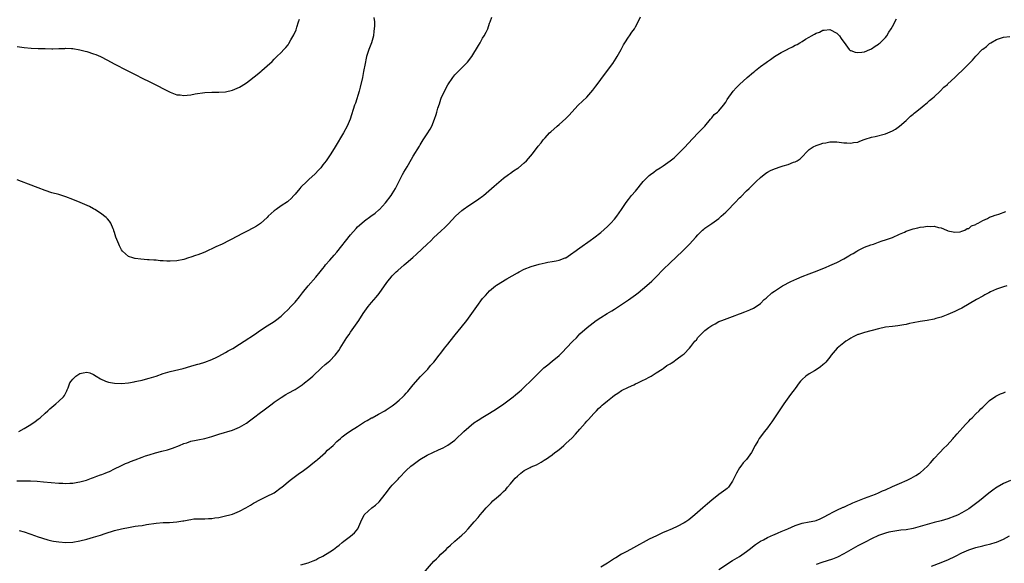
# Model space of a CAD drawing. Units: inches. Extents: x 2598000 to 2601000, y 1482000 to 1485000.
# Drawn here: x 2600020 to 2600303, y 1484545 to 1484702 of the extents above; entities that cross this region are included whole.
import ezdxf

# ---------------------------------------------------------------- set-up
doc = ezdxf.new("R2010")
doc.units = ezdxf.units.IN
doc.header["$MEASUREMENT"] = 0
doc.layers.add('LD25981482_10ft', color=120, linetype='Continuous')

msp = doc.modelspace()

# ---------------------------------------------------------------- linework, layer by layer
at = {"layer": 'LD25981482_10ft'}
for points, elevation in [([(2600018.84, 1484568.84), (2600020.82, 1484568.82), (2600022.77, 1484568.77), (2600024.69, 1484568.69), (2600026.56, 1484568.56), (2600031, 1484568.12), (2600032.09, 1484568.09), (2600033, 1484568.03), (2600034.14, 1484568.14), (2600035, 1484568.14), (2600036.43, 1484568.43), (2600037, 1484568.49), (2600038.97, 1484569.03), (2600040.43, 1484569.57), (2600041, 1484569.76), (2600041.88, 1484570.12), (2600043, 1484570.49), (2600043.35, 1484570.65), (2600044.29, 1484571), (2600045, 1484571.29), (2600045.52, 1484571.52), (2600047, 1484572.23), (2600048.85, 1484573.15), (2600050.21, 1484573.79), (2600051, 1484574.11), (2600051.65, 1484574.35), (2600053, 1484574.9), (2600055, 1484575.64), (2600055.97, 1484575.97), (2600057, 1484576.3), (2600058.84, 1484576.84), (2600060.68, 1484577.32), (2600062.24, 1484577.76), (2600063.75, 1484578.25), (2600065.73, 1484579), (2600067, 1484579.54), (2600067.8, 1484579.8), (2600069, 1484580.21), (2600070.49, 1484580.49), (2600071, 1484580.63), (2600073, 1484581.02), (2600075, 1484581.59), (2600077, 1484582.25), (2600081, 1484583.4), (2600083, 1484584.22), (2600085, 1484585.44), (2600085.91, 1484586.09), (2600087.05, 1484587), (2600089, 1484588.46), (2600089.68, 1484589), (2600092.37, 1484591), (2600093, 1484591.45), (2600095, 1484592.83), (2600096.34, 1484593.66), (2600097, 1484594.05), (2600099, 1484595.13), (2600101, 1484596.42), (2600101.76, 1484597), (2600103, 1484598.02), (2600104.08, 1484599), (2600106.64, 1484601.36), (2600107.71, 1484602.29), (2600108.56, 1484603), (2600109, 1484603.39), (2600110.58, 1484605), (2600111.61, 1484606.39), (2600112.03, 1484607), (2600113.94, 1484610.06), (2600114.55, 1484611), (2600115, 1484611.67), (2600116.38, 1484613.62), (2600117.33, 1484615), (2600118.64, 1484617), (2600120.05, 1484619), (2600121, 1484620.15), (2600122.31, 1484621.69), (2600123.2, 1484622.8), (2600124.78, 1484625), (2600125.72, 1484626.28), (2600126.27, 1484627), (2600127, 1484627.82), (2600128.11, 1484629), (2600128.58, 1484629.42), (2600130.43, 1484631), (2600131, 1484631.46), (2600132.9, 1484633.1), (2600133.94, 1484634.06), (2600137, 1484636.96), (2600138.06, 1484637.94), (2600139, 1484638.86), (2600141, 1484640.76), (2600142.17, 1484641.83), (2600143, 1484642.68), (2600143.16, 1484642.84), (2600145.21, 1484645), (2600147, 1484646.67), (2600147.43, 1484647), (2600149, 1484648.12), (2600151, 1484649.39), (2600151.94, 1484650.06), (2600153, 1484650.77), (2600153.3, 1484651), (2600155.6, 1484653), (2600156.28, 1484653.72), (2600159, 1484655.96), (2600160.44, 1484657), (2600160.76, 1484657.24), (2600161, 1484657.39), (2600161.93, 1484658.07), (2600163.15, 1484658.85), (2600163.34, 1484659), (2600165, 1484660.39), (2600165.64, 1484661), (2600167.34, 1484663), (2600169, 1484665.17), (2600169.83, 1484666.17), (2600170.46, 1484667), (2600171, 1484667.63), (2600172.27, 1484669), (2600172.64, 1484669.36), (2600174.48, 1484671), (2600175, 1484671.41), (2600177, 1484673.2), (2600177.89, 1484674.11), (2600178.69, 1484675), (2600180.55, 1484677), (2600183, 1484679.35), (2600184.69, 1484681.31), (2600185.56, 1484682.44), (2600185.95, 1484683), (2600187, 1484684.37), (2600189, 1484687.03), (2600190.45, 1484689), (2600191.48, 1484690.52), (2600191.79, 1484691), (2600192.88, 1484693), (2600193.6, 1484694.4), (2600193.96, 1484695), (2600195, 1484696.58), (2600195.31, 1484697), (2600195.99, 1484698.01), (2600196.7, 1484699), (2600197, 1484699.58), (2600197.76, 1484701), (2600198.48, 1484702.48)], 10740), ([(2600121.72, 1484702.28), (2600121.88, 1484701), (2600121.87, 1484699.87), (2600121.8, 1484699), (2600121.72, 1484698.28), (2600121.55, 1484697), (2600121.03, 1484695), (2600120.46, 1484693.54), (2600120.23, 1484693), (2600119.56, 1484691), (2600119.45, 1484690.55), (2600119.14, 1484689), (2600118.72, 1484686.72), (2600118.37, 1484685), (2600117.78, 1484682.22), (2600117.47, 1484681), (2600116.39, 1484677.61), (2600116.15, 1484677), (2600114.87, 1484673), (2600114.04, 1484671), (2600112.94, 1484669), (2600110.52, 1484665), (2600109.28, 1484663), (2600107.92, 1484661), (2600107, 1484659.78), (2600106.39, 1484659), (2600105.76, 1484658.24), (2600104.78, 1484657.22), (2600103, 1484655.61), (2600102.34, 1484655), (2600100.65, 1484653.35), (2600100.34, 1484653), (2600099, 1484651.36), (2600098.65, 1484651), (2600097.86, 1484650.14), (2600097, 1484649.38), (2600096.79, 1484649.21), (2600095, 1484648.04), (2600093.54, 1484647), (2600093, 1484646.57), (2600092.16, 1484645.84), (2600091.28, 1484645), (2600091, 1484644.7), (2600089.08, 1484642.92), (2600087.85, 1484642.15), (2600087, 1484641.66), (2600085, 1484640.63), (2600084.2, 1484640.2), (2600081.89, 1484639), (2600081, 1484638.49), (2600080.01, 1484637.99), (2600077.97, 1484637), (2600076.19, 1484636.19), (2600073, 1484634.69), (2600071.77, 1484634.23), (2600071, 1484633.88), (2600070.32, 1484633.68), (2600069, 1484633.19), (2600068.36, 1484633), (2600067, 1484632.56), (2600065, 1484632.19), (2600063, 1484632.11), (2600062.11, 1484632.11), (2600061, 1484632.21), (2600060.2, 1484632.2), (2600059, 1484632.37), (2600058.34, 1484632.34), (2600057, 1484632.48), (2600056.47, 1484632.47), (2600054.62, 1484632.62), (2600053, 1484632.8), (2600052.83, 1484632.83), (2600052.24, 1484633), (2600051, 1484633.4), (2600049.31, 1484635), (2600049, 1484635.37), (2600048.45, 1484636.45), (2600048.21, 1484637), (2600047.68, 1484638.32), (2600047.42, 1484639), (2600047, 1484640.34), (2600046.86, 1484640.86), (2600046.81, 1484641), (2600046.62, 1484641.38), (2600045.97, 1484643), (2600045.59, 1484643.59), (2600045, 1484644.25), (2600044.63, 1484644.63), (2600043, 1484645.87), (2600041.33, 1484647), (2600041, 1484647.19), (2600039.8, 1484647.8), (2600038.44, 1484648.44), (2600037.15, 1484649), (2600035, 1484649.88), (2600033, 1484650.64), (2600031, 1484651.24), (2600029, 1484651.77), (2600027, 1484652.42), (2600025, 1484653.17), (2600022.26, 1484654.26), (2600020.22, 1484655), (2600019, 1484655.47)], 10720), ([(2600019, 1484693.94), (2600021, 1484693.64), (2600023, 1484693.44), (2600025, 1484693.35), (2600027, 1484693.29), (2600029, 1484693.26), (2600029.28, 1484693.28), (2600031, 1484693.29), (2600032.66, 1484693.34), (2600033, 1484693.38), (2600034.67, 1484693.33), (2600035, 1484693.31), (2600037, 1484692.95), (2600038.52, 1484692.52), (2600039, 1484692.42), (2600041, 1484691.83), (2600041.6, 1484691.6), (2600043, 1484691.01), (2600045, 1484689.95), (2600046.9, 1484688.9), (2600050.62, 1484687), (2600053.54, 1484685.54), (2600054.6, 1484685), (2600057.54, 1484683.54), (2600063, 1484680.78), (2600065, 1484680.03), (2600065.94, 1484679.94), (2600067, 1484679.77), (2600067.9, 1484679.89), (2600069, 1484679.96), (2600070.24, 1484680.24), (2600073, 1484680.66), (2600075, 1484680.73), (2600077, 1484680.73), (2600079, 1484680.89), (2600081, 1484681.37), (2600083, 1484682.24), (2600083.48, 1484682.52), (2600085, 1484683.49), (2600088.11, 1484685.89), (2600089.2, 1484686.8), (2600089.43, 1484687), (2600091, 1484688.33), (2600092.39, 1484689.61), (2600093, 1484690.23), (2600093.4, 1484690.6), (2600093.78, 1484691), (2600095, 1484692.18), (2600095.76, 1484693), (2600096.37, 1484693.63), (2600097, 1484694.41), (2600097.24, 1484694.76), (2600097.79, 1484695.79), (2600098.69, 1484697.31), (2600099.27, 1484698.73), (2600099.5, 1484699.5), (2600100.02, 1484701), (2600100.25, 1484701.75)], 10710), ([(2600019.43, 1484583), (2600021, 1484583.86), (2600022.96, 1484585), (2600024.13, 1484585.87), (2600025, 1484586.55), (2600025.61, 1484587), (2600027, 1484588.27), (2600027.85, 1484589), (2600028.42, 1484589.58), (2600030.13, 1484591), (2600031, 1484591.76), (2600032.33, 1484593), (2600032.62, 1484593.38), (2600033.31, 1484594.69), (2600033.41, 1484595), (2600033.64, 1484595.64), (2600034.18, 1484597), (2600034.5, 1484597.5), (2600035, 1484598.11), (2600035.91, 1484599), (2600037, 1484599.69), (2600037.94, 1484599.94), (2600039, 1484600.13), (2600039.91, 1484599.91), (2600041, 1484599.45), (2600041.71, 1484599), (2600043, 1484598.14), (2600044.46, 1484597.54), (2600045, 1484597.29), (2600045.23, 1484597.23), (2600047, 1484596.9), (2600049, 1484596.82), (2600051, 1484597.03), (2600052.64, 1484597.36), (2600053, 1484597.4), (2600053.48, 1484597.48), (2600055, 1484597.83), (2600055.91, 1484598.09), (2600057, 1484598.34), (2600059, 1484599), (2600061, 1484599.7), (2600063, 1484600.29), (2600066.8, 1484601.2), (2600069, 1484601.79), (2600069.92, 1484602.08), (2600071, 1484602.39), (2600071.45, 1484602.55), (2600073.03, 1484603.03), (2600075, 1484603.8), (2600076.46, 1484604.46), (2600077, 1484604.72), (2600079, 1484605.8), (2600079.76, 1484606.24), (2600081.05, 1484606.95), (2600083, 1484608.14), (2600084.36, 1484609), (2600087.31, 1484611), (2600089, 1484612.17), (2600091, 1484613.47), (2600093, 1484614.71), (2600093.41, 1484615), (2600095, 1484616.25), (2600095.8, 1484617), (2600097, 1484618.17), (2600097.82, 1484619), (2600099, 1484620.27), (2600100.23, 1484621.77), (2600101.14, 1484623), (2600102.79, 1484625), (2600105, 1484627.49), (2600106.19, 1484629), (2600107, 1484629.98), (2600107.44, 1484630.56), (2600107.8, 1484631), (2600109, 1484632.37), (2600110.21, 1484633.79), (2600111, 1484634.7), (2600115, 1484639.66), (2600116.55, 1484641.45), (2600117, 1484641.93), (2600117.56, 1484642.44), (2600119, 1484643.69), (2600120.85, 1484645), (2600122.07, 1484645.93), (2600123.14, 1484646.86), (2600123.29, 1484647), (2600125, 1484648.91), (2600126.66, 1484651), (2600127, 1484651.49), (2600127.96, 1484653), (2600129.96, 1484657), (2600130.31, 1484657.69), (2600131.25, 1484659.25), (2600132.51, 1484661.49), (2600133, 1484662.31), (2600134.8, 1484665.2), (2600135, 1484665.54), (2600135.9, 1484667), (2600137, 1484668.76), (2600137.88, 1484670.12), (2600138.34, 1484671), (2600139.15, 1484673), (2600139.66, 1484674.34), (2600139.82, 1484675), (2600140.13, 1484676.13), (2600140.58, 1484677.42), (2600141, 1484678.76), (2600141.09, 1484679), (2600141.99, 1484681), (2600143, 1484682.89), (2600144.45, 1484685), (2600145, 1484685.71), (2600146.21, 1484687), (2600148.62, 1484689.38), (2600149.87, 1484691), (2600151.81, 1484694.19), (2600152.28, 1484695), (2600153, 1484696.31), (2600153.45, 1484697), (2600154.01, 1484697.99), (2600154.47, 1484699), (2600155, 1484700.58), (2600155.16, 1484701), (2600155.62, 1484702.38)], 10730), ([(2600019.53, 1484554.47), (2600021, 1484554.09), (2600024.22, 1484553), (2600024.78, 1484552.78), (2600026.26, 1484552.26), (2600027.8, 1484551.8), (2600029, 1484551.53), (2600029.44, 1484551.44), (2600031, 1484551.22), (2600033, 1484551.09), (2600035, 1484551.18), (2600037, 1484551.49), (2600039, 1484551.96), (2600041, 1484552.55), (2600042.33, 1484553), (2600043, 1484553.2), (2600044.35, 1484553.65), (2600047, 1484554.5), (2600049, 1484555.03), (2600051.5, 1484555.5), (2600053, 1484555.71), (2600053.85, 1484555.85), (2600055, 1484555.99), (2600056.19, 1484556.19), (2600059, 1484556.61), (2600061, 1484556.77), (2600062.84, 1484556.84), (2600065, 1484557.02), (2600066.72, 1484557.28), (2600067, 1484557.33), (2600068.44, 1484557.56), (2600069, 1484557.71), (2600069.82, 1484557.82), (2600071, 1484557.9), (2600073, 1484557.89), (2600074.05, 1484557.95), (2600075, 1484557.96), (2600075.88, 1484558.12), (2600077, 1484558.25), (2600079, 1484558.68), (2600080.18, 1484559), (2600081, 1484559.25), (2600083, 1484560.06), (2600084.85, 1484561), (2600086.19, 1484561.81), (2600087, 1484562.35), (2600089, 1484563.46), (2600091, 1484564.37), (2600092.77, 1484565.23), (2600093, 1484565.36), (2600095, 1484566.85), (2600095.16, 1484567), (2600097.54, 1484569), (2600100.24, 1484571), (2600101, 1484571.53), (2600103, 1484572.98), (2600104.09, 1484573.91), (2600105, 1484574.61), (2600105.42, 1484575), (2600107.76, 1484577), (2600108.37, 1484577.63), (2600109.93, 1484579), (2600111, 1484580.09), (2600112.08, 1484581), (2600112.56, 1484581.44), (2600113.7, 1484582.3), (2600115, 1484583.2), (2600117, 1484584.48), (2600117.83, 1484585), (2600119, 1484585.76), (2600119.78, 1484586.22), (2600121, 1484586.91), (2600121.17, 1484587), (2600123, 1484588.02), (2600124.83, 1484589), (2600125.27, 1484589.27), (2600127, 1484590.44), (2600127.31, 1484590.69), (2600127.76, 1484591), (2600129, 1484592.02), (2600130.07, 1484593), (2600130.5, 1484593.5), (2600131, 1484594.02), (2600131.44, 1484594.56), (2600131.85, 1484595), (2600133, 1484596.47), (2600135.11, 1484598.89), (2600135.25, 1484599), (2600137, 1484600.81), (2600137.2, 1484601), (2600138.02, 1484601.98), (2600139, 1484603.01), (2600140.49, 1484605), (2600141, 1484605.59), (2600142.06, 1484607), (2600143, 1484608.13), (2600143.65, 1484609), (2600145.13, 1484610.87), (2600146.84, 1484613), (2600148.41, 1484615), (2600150.35, 1484617.65), (2600151.29, 1484619), (2600153, 1484621.3), (2600153.8, 1484622.2), (2600154.46, 1484623), (2600155, 1484623.57), (2600156.73, 1484625), (2600157, 1484625.19), (2600160, 1484627), (2600163, 1484628.73), (2600163.51, 1484629), (2600165, 1484629.73), (2600167, 1484630.55), (2600169.24, 1484631.24), (2600171, 1484631.62), (2600171.75, 1484631.75), (2600173, 1484631.95), (2600174.19, 1484632.19), (2600175, 1484632.33), (2600176.81, 1484633), (2600177, 1484633.08), (2600179, 1484634.43), (2600179.31, 1484634.69), (2600181, 1484635.94), (2600183.98, 1484638.02), (2600185, 1484638.77), (2600187, 1484640.38), (2600189, 1484642.08), (2600189.45, 1484642.55), (2600189.94, 1484643), (2600191, 1484644.17), (2600191.66, 1484645), (2600193.03, 1484647), (2600194.33, 1484649), (2600195, 1484649.87), (2600195.9, 1484651), (2600197, 1484652.25), (2600199.27, 1484655), (2600201, 1484656.71), (2600201.33, 1484657), (2600202.3, 1484657.7), (2600203, 1484658.24), (2600204.12, 1484659), (2600205, 1484659.56), (2600207, 1484660.97), (2600208.12, 1484661.88), (2600209.16, 1484662.84), (2600211.31, 1484665), (2600212.12, 1484665.88), (2600215.11, 1484669), (2600215.99, 1484670.01), (2600216.94, 1484671), (2600218.65, 1484673), (2600218.79, 1484673.21), (2600219, 1484673.4), (2600219.71, 1484674.29), (2600220.62, 1484675), (2600221, 1484675.4), (2600222.35, 1484677), (2600223, 1484677.89), (2600223.39, 1484678.61), (2600225.13, 1484681), (2600225.99, 1484682.01), (2600226.98, 1484683), (2600229.18, 1484685), (2600231, 1484686.54), (2600231.26, 1484686.74), (2600231.56, 1484687), (2600233, 1484688.1), (2600234.67, 1484689.33), (2600235, 1484689.6), (2600235.85, 1484690.15), (2600237, 1484691.03), (2600239, 1484692.22), (2600240.84, 1484693.16), (2600241, 1484693.25), (2600242.22, 1484693.78), (2600243, 1484694.25), (2600243.54, 1484694.46), (2600244.36, 1484695), (2600245, 1484695.37), (2600246, 1484696), (2600247, 1484696.57), (2600247.7, 1484697), (2600248.56, 1484697.44), (2600249, 1484697.73), (2600249.96, 1484698.04), (2600251, 1484698.64), (2600251.37, 1484698.63), (2600253, 1484698.82), (2600255, 1484697.74), (2600255.81, 1484697), (2600256.23, 1484696.23), (2600257, 1484695.2), (2600257.07, 1484695.07), (2600257.58, 1484694.42), (2600258.58, 1484693), (2600258.8, 1484692.8), (2600259, 1484692.74), (2600260.23, 1484692.23), (2600261, 1484692.18), (2600262.23, 1484692.23), (2600263, 1484692.4), (2600264.5, 1484693), (2600264.83, 1484693.17), (2600265, 1484693.22), (2600266, 1484694), (2600267, 1484694.56), (2600267.23, 1484694.77), (2600267.52, 1484695), (2600269, 1484696.53), (2600269.37, 1484697), (2600269.97, 1484698.03), (2600270.61, 1484699), (2600271, 1484699.69), (2600272.15, 1484701.85)], 10750), ([(2600100.66, 1484544.66), (2600102.8, 1484545.2), (2600104.25, 1484545.75), (2600105, 1484546.07), (2600105.6, 1484546.4), (2600107, 1484547.13), (2600109, 1484548.35), (2600110.03, 1484549), (2600111, 1484549.77), (2600111.71, 1484550.29), (2600112.56, 1484551), (2600113, 1484551.39), (2600115, 1484552.88), (2600116.15, 1484553.85), (2600117.05, 1484554.95), (2600117.95, 1484557), (2600118.91, 1484559), (2600119, 1484559.09), (2600121.08, 1484561), (2600122.17, 1484561.83), (2600123.2, 1484562.8), (2600124.97, 1484565), (2600126.51, 1484567), (2600127, 1484567.55), (2600128.68, 1484569.32), (2600129, 1484569.68), (2600131, 1484571.76), (2600132.34, 1484573), (2600133, 1484573.53), (2600134.95, 1484575), (2600137, 1484576.18), (2600138.7, 1484577), (2600140.31, 1484577.69), (2600141.67, 1484578.33), (2600143, 1484579.06), (2600145, 1484580.55), (2600145.5, 1484581), (2600147.3, 1484582.7), (2600147.64, 1484583), (2600149, 1484584.27), (2600150.52, 1484585.48), (2600151.71, 1484586.29), (2600153.1, 1484587.1), (2600155, 1484588.28), (2600157, 1484589.55), (2600159.08, 1484591), (2600161.75, 1484593), (2600162.45, 1484593.55), (2600163.54, 1484594.46), (2600164.16, 1484595), (2600165, 1484595.78), (2600167, 1484597.72), (2600167.63, 1484598.37), (2600169, 1484599.74), (2600170.67, 1484601.33), (2600171.75, 1484602.25), (2600173, 1484603.26), (2600175, 1484604.95), (2600176.07, 1484605.93), (2600177.1, 1484607), (2600179, 1484609.04), (2600179.99, 1484610.01), (2600181, 1484611.13), (2600183.15, 1484613), (2600185.72, 1484615), (2600187, 1484615.87), (2600188.82, 1484617), (2600190.2, 1484617.8), (2600191, 1484618.29), (2600192.1, 1484619), (2600193, 1484619.55), (2600195, 1484620.91), (2600197, 1484622.39), (2600197.79, 1484623), (2600199, 1484623.98), (2600201, 1484625.69), (2600201.68, 1484626.32), (2600203, 1484627.61), (2600205, 1484629.66), (2600207, 1484631.64), (2600210.54, 1484635), (2600212.56, 1484637), (2600214.42, 1484639), (2600215, 1484639.67), (2600216.32, 1484641), (2600216.67, 1484641.33), (2600217, 1484641.58), (2600217.82, 1484642.18), (2600219.04, 1484642.96), (2600221, 1484644.35), (2600221.73, 1484645), (2600223, 1484646.16), (2600223.42, 1484646.58), (2600225.76, 1484649), (2600227, 1484650.31), (2600227.35, 1484650.65), (2600229, 1484652.33), (2600229.71, 1484653), (2600231, 1484654.3), (2600231.76, 1484655), (2600233, 1484656.2), (2600234.58, 1484657.42), (2600235, 1484657.71), (2600235.85, 1484658.15), (2600237, 1484658.71), (2600239, 1484659.38), (2600239.55, 1484659.55), (2600241, 1484659.96), (2600242.55, 1484660.55), (2600243, 1484660.69), (2600243.56, 1484661), (2600244.44, 1484661.56), (2600247, 1484664.21), (2600248.22, 1484665), (2600249, 1484665.42), (2600250.24, 1484665.76), (2600251, 1484666.03), (2600251.86, 1484666.13), (2600253, 1484666.41), (2600255, 1484666.42), (2600255.63, 1484666.37), (2600257, 1484666.15), (2600257.86, 1484666.14), (2600259, 1484666.05), (2600259.79, 1484666.21), (2600261, 1484666.4), (2600261.42, 1484666.58), (2600262.62, 1484667), (2600263.17, 1484667.17), (2600265, 1484667.79), (2600266.01, 1484668.01), (2600269, 1484668.75), (2600269.68, 1484669), (2600271, 1484669.6), (2600271.89, 1484670.11), (2600273.05, 1484670.95), (2600275, 1484672.63), (2600275.36, 1484673), (2600276.2, 1484673.8), (2600277, 1484674.39), (2600277.31, 1484674.69), (2600277.69, 1484675), (2600279, 1484676.01), (2600280.18, 1484677), (2600280.6, 1484677.4), (2600281, 1484677.68), (2600281.67, 1484678.33), (2600282.51, 1484679), (2600283, 1484679.44), (2600284.71, 1484681), (2600285.85, 1484682.15), (2600286.82, 1484683), (2600287, 1484683.19), (2600288.95, 1484685), (2600289.99, 1484686.01), (2600291, 1484686.92), (2600291.11, 1484687), (2600293, 1484688.89), (2600293.13, 1484689), (2600294.04, 1484689.96), (2600295, 1484691.08), (2600296.85, 1484693), (2600297, 1484693.13), (2600298.06, 1484693.94), (2600299, 1484694.74), (2600299.37, 1484695), (2600301, 1484695.91), (2600303, 1484696.6), (2600304.83, 1484696.83)], 10760), ([(2600135.9, 1484542.1), (2600139, 1484545.67), (2600139.69, 1484546.31), (2600140.36, 1484547), (2600141, 1484547.71), (2600142.51, 1484549), (2600143, 1484549.57), (2600143.77, 1484550.23), (2600145, 1484551.42), (2600147, 1484553.19), (2600147.93, 1484554.07), (2600148.86, 1484555), (2600150.58, 1484557), (2600151.71, 1484558.29), (2600152.3, 1484559), (2600153, 1484559.74), (2600154.05, 1484561), (2600154.52, 1484561.48), (2600155.5, 1484562.5), (2600155.95, 1484563), (2600157, 1484563.9), (2600158.21, 1484565), (2600159, 1484565.72), (2600159.65, 1484566.35), (2600160.14, 1484567), (2600161, 1484567.94), (2600161.86, 1484569), (2600162.42, 1484569.58), (2600163, 1484570.14), (2600164.04, 1484571), (2600165, 1484571.76), (2600166.66, 1484572.66), (2600167, 1484572.82), (2600168.54, 1484573.46), (2600169.84, 1484574.16), (2600171, 1484574.91), (2600171.11, 1484575), (2600173, 1484576.29), (2600173.83, 1484577), (2600174.53, 1484577.47), (2600175.66, 1484578.34), (2600176.38, 1484579), (2600177, 1484579.53), (2600178.77, 1484581.23), (2600179.75, 1484582.25), (2600181, 1484583.72), (2600182.55, 1484585.45), (2600183, 1484586), (2600183.49, 1484586.51), (2600185, 1484588.19), (2600185.75, 1484589), (2600186.4, 1484589.6), (2600187, 1484590.2), (2600187.43, 1484590.57), (2600187.88, 1484591), (2600189, 1484591.84), (2600190.4, 1484593), (2600191, 1484593.44), (2600191.93, 1484594.07), (2600193, 1484594.84), (2600195, 1484595.82), (2600196.5, 1484596.5), (2600197, 1484596.7), (2600197.69, 1484597), (2600199, 1484597.68), (2600199.9, 1484598.1), (2600201, 1484598.71), (2600201.57, 1484599), (2600203, 1484599.88), (2600204.74, 1484601), (2600205, 1484601.18), (2600206.02, 1484601.98), (2600207, 1484602.52), (2600207.26, 1484602.74), (2600207.73, 1484603), (2600209, 1484603.9), (2600210.49, 1484605), (2600211, 1484605.42), (2600212.57, 1484607), (2600213, 1484607.48), (2600214.13, 1484609), (2600214.55, 1484609.44), (2600215, 1484610.07), (2600215.46, 1484610.54), (2600215.8, 1484611), (2600217, 1484612.08), (2600218.16, 1484613), (2600218.69, 1484613.31), (2600219, 1484613.58), (2600220, 1484614), (2600221, 1484614.66), (2600221.86, 1484615), (2600225, 1484616.18), (2600227, 1484616.91), (2600227.3, 1484617), (2600228.53, 1484617.47), (2600229.95, 1484618.05), (2600231, 1484618.54), (2600231.81, 1484619), (2600233, 1484619.91), (2600234.09, 1484621), (2600234.6, 1484621.4), (2600236.31, 1484623), (2600237, 1484623.46), (2600239.39, 1484625), (2600241.78, 1484626.22), (2600243.45, 1484627), (2600245, 1484627.66), (2600247, 1484628.44), (2600249.3, 1484629.3), (2600251, 1484629.98), (2600251.7, 1484630.3), (2600253, 1484630.83), (2600255, 1484631.72), (2600257, 1484632.73), (2600257.48, 1484633), (2600258.43, 1484633.57), (2600259, 1484633.96), (2600259.68, 1484634.32), (2600260.8, 1484635), (2600261, 1484635.13), (2600263, 1484636.09), (2600264.74, 1484636.74), (2600265.54, 1484637), (2600267, 1484637.54), (2600268.08, 1484637.92), (2600269, 1484638.2), (2600271, 1484638.91), (2600273, 1484639.83), (2600274.46, 1484640.46), (2600275, 1484640.71), (2600276.7, 1484641.3), (2600277, 1484641.39), (2600278.33, 1484641.67), (2600279, 1484641.86), (2600280.08, 1484641.92), (2600281, 1484642.16), (2600281.98, 1484642.02), (2600283, 1484642.17), (2600284.26, 1484641.74), (2600285, 1484641.69), (2600286.54, 1484641), (2600286.88, 1484640.88), (2600287, 1484640.81), (2600288.51, 1484640.51), (2600289, 1484640.43), (2600290.54, 1484640.54), (2600291, 1484640.68), (2600291.83, 1484641), (2600292.51, 1484641.49), (2600293, 1484641.52), (2600293.74, 1484642.26), (2600295, 1484642.61), (2600295.2, 1484642.8), (2600295.65, 1484643), (2600297, 1484643.79), (2600298.35, 1484644.35), (2600299, 1484644.71), (2600299.82, 1484645), (2600300.63, 1484645.37), (2600301, 1484645.43), (2600301.61, 1484645.61), (2600303.65, 1484646.35)], 10770), ([(2600303.91, 1484625), (2600303, 1484624.73), (2600301, 1484624.01), (2600299.2, 1484623.2), (2600298.81, 1484623), (2600297.65, 1484622.35), (2600297, 1484622.01), (2600295.17, 1484621), (2600291, 1484618.57), (2600289.94, 1484618.06), (2600289, 1484617.56), (2600287, 1484616.72), (2600285, 1484615.95), (2600283.52, 1484615.52), (2600283, 1484615.35), (2600281.02, 1484614.98), (2600279, 1484614.7), (2600277, 1484614.32), (2600275.92, 1484614.08), (2600275, 1484613.86), (2600274.27, 1484613.73), (2600272.54, 1484613.46), (2600271, 1484613.3), (2600269, 1484613.02), (2600267, 1484612.57), (2600263, 1484611.56), (2600261.21, 1484611), (2600261, 1484610.93), (2600259.74, 1484610.26), (2600259, 1484609.9), (2600258.47, 1484609.53), (2600257.59, 1484609), (2600257, 1484608.6), (2600255.07, 1484607), (2600253.41, 1484605), (2600253, 1484604.47), (2600251.78, 1484603), (2600251.42, 1484602.58), (2600251, 1484602.22), (2600250.34, 1484601.66), (2600249.33, 1484601), (2600248.53, 1484600.53), (2600247, 1484599.67), (2600246.06, 1484599), (2600245, 1484598), (2600244.5, 1484597.5), (2600244.14, 1484597), (2600243, 1484595.39), (2600242.71, 1484595), (2600241.95, 1484594.05), (2600241.2, 1484593), (2600239.73, 1484591), (2600236.24, 1484585.76), (2600235.66, 1484585), (2600235, 1484584.1), (2600234.13, 1484583), (2600232.66, 1484581), (2600232.22, 1484580.22), (2600231.49, 1484579), (2600230.4, 1484577), (2600228.95, 1484575), (2600228.05, 1484573.95), (2600227.31, 1484573), (2600227, 1484572.53), (2600226.06, 1484571), (2600225.76, 1484570.24), (2600225, 1484568.72), (2600223.78, 1484567), (2600223.4, 1484566.6), (2600223, 1484566.29), (2600221, 1484564.84), (2600219, 1484563.26), (2600217.79, 1484562.21), (2600216.44, 1484561), (2600214.14, 1484559), (2600213, 1484558.09), (2600212.38, 1484557.62), (2600211.51, 1484557), (2600211, 1484556.69), (2600209, 1484555.66), (2600207.61, 1484555), (2600205.76, 1484554.24), (2600205, 1484553.89), (2600204.37, 1484553.63), (2600203.1, 1484553), (2600201, 1484552.04), (2600196.47, 1484549.53), (2600195.54, 1484549), (2600194.36, 1484548.36), (2600193, 1484547.65), (2600191.33, 1484546.67), (2600191, 1484546.42), (2600190.12, 1484545.88), (2600189, 1484545.05), (2600187, 1484543.92)], 10780), ([(2600221, 1484543.3), (2600225, 1484545.85), (2600226.96, 1484547), (2600229, 1484548.41), (2600229.78, 1484549), (2600231.53, 1484550.47), (2600233, 1484551.43), (2600233.85, 1484551.85), (2600235, 1484552.48), (2600236.74, 1484553.26), (2600237, 1484553.34), (2600238.14, 1484553.86), (2600239, 1484554.18), (2600240.84, 1484555), (2600243, 1484555.99), (2600245, 1484556.62), (2600247, 1484556.97), (2600248.7, 1484557.3), (2600249, 1484557.37), (2600250.18, 1484557.82), (2600251, 1484558.2), (2600253, 1484559.34), (2600253.68, 1484559.68), (2600255, 1484560.39), (2600256.81, 1484561.19), (2600257, 1484561.26), (2600258.17, 1484561.83), (2600259, 1484562.17), (2600259.56, 1484562.44), (2600261, 1484563), (2600263, 1484563.84), (2600266.17, 1484565), (2600267, 1484565.37), (2600268.12, 1484565.88), (2600269, 1484566.26), (2600271, 1484567.17), (2600273, 1484568.04), (2600275.25, 1484569), (2600276.41, 1484569.59), (2600277.7, 1484570.3), (2600278.83, 1484571), (2600279, 1484571.13), (2600281.08, 1484573), (2600281.98, 1484574.02), (2600283, 1484575.23), (2600284.66, 1484577), (2600285.83, 1484578.17), (2600286.67, 1484579), (2600288.52, 1484581), (2600288.73, 1484581.27), (2600289, 1484581.54), (2600289.65, 1484582.35), (2600292.06, 1484585), (2600292.48, 1484585.52), (2600293, 1484586.04), (2600293.46, 1484586.54), (2600293.97, 1484587), (2600295, 1484588.1), (2600295.94, 1484589), (2600296.45, 1484589.55), (2600297, 1484590.07), (2600297.47, 1484590.53), (2600299, 1484591.92), (2600300.79, 1484593.21), (2600301, 1484593.29), (2600302.12, 1484593.88), (2600303, 1484594.16), (2600303.59, 1484594.41)], 10790), ([(2600305, 1484568.9), (2600303, 1484568.02), (2600301.16, 1484567), (2600301, 1484566.91), (2600299.88, 1484566.12), (2600298.76, 1484565.24), (2600296.04, 1484563), (2600293.37, 1484561), (2600293, 1484560.76), (2600291, 1484559.57), (2600289.9, 1484559), (2600289.28, 1484558.72), (2600289, 1484558.62), (2600287, 1484557.89), (2600285, 1484557.31), (2600283, 1484556.82), (2600281, 1484556.27), (2600279, 1484555.64), (2600277, 1484555.09), (2600275, 1484554.74), (2600273.44, 1484554.56), (2600271.68, 1484554.32), (2600270, 1484554), (2600269, 1484553.73), (2600268.44, 1484553.56), (2600267, 1484553.03), (2600265, 1484552.11), (2600263.18, 1484551.18), (2600261, 1484550.04), (2600259, 1484548.93), (2600257, 1484547.79), (2600255.17, 1484546.83), (2600253.75, 1484546.25), (2600252.23, 1484545.77), (2600250.69, 1484545.31), (2600249, 1484544.72)], 10800), ([(2600282.21, 1484544.21), (2600285, 1484545.27), (2600286.23, 1484545.77), (2600287, 1484546.1), (2600289.12, 1484547.12), (2600291, 1484548.08), (2600293, 1484548.93), (2600295, 1484549.6), (2600297, 1484550.12), (2600297.73, 1484550.27), (2600299.35, 1484550.65), (2600300.55, 1484551), (2600301, 1484551.15), (2600303, 1484552.05), (2600304.68, 1484553)], 10810)]:
    msp.add_lwpolyline(points, dxfattribs=dict(at, elevation=elevation))

doc.saveas('drawing.dxf')
